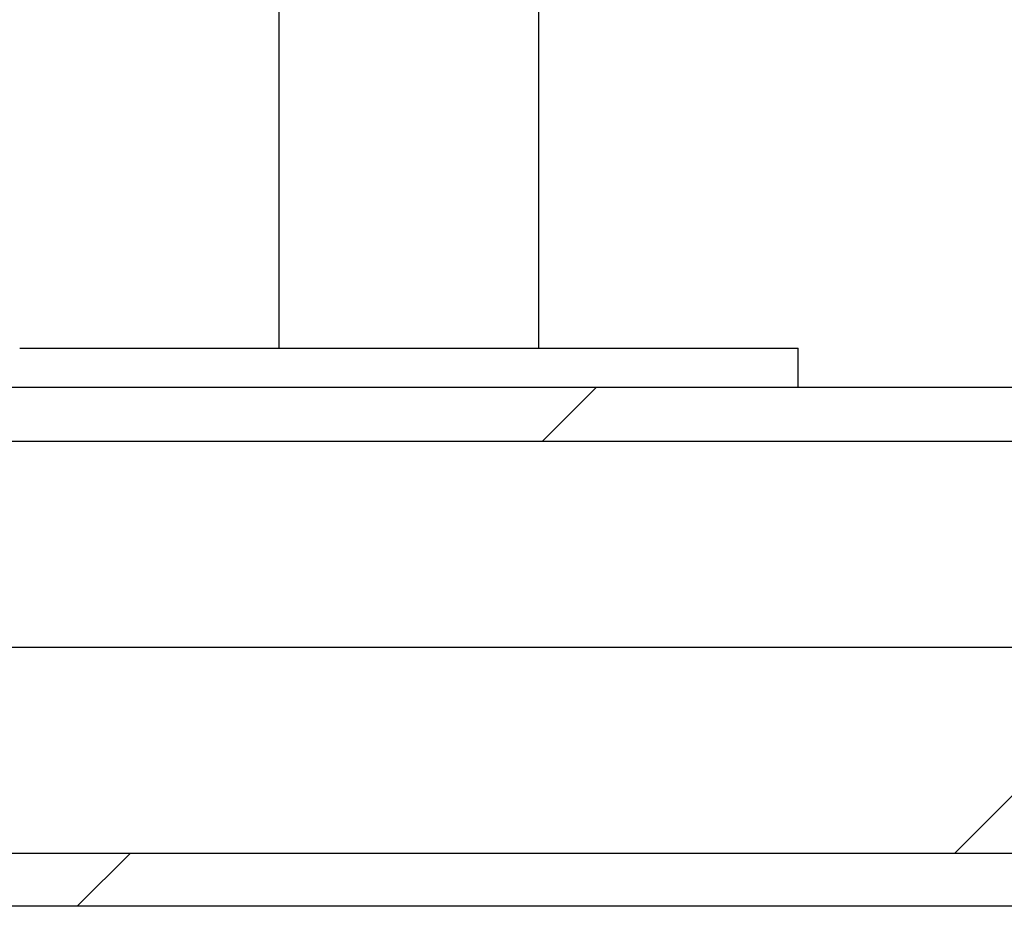
# Model space of a CAD drawing. Units: millimetres. Extents: x 1575 to 7308, y -4424 to 3509.
# Drawn here: x 2399 to 2551, y 659 to 796 of the extents above; entities that cross this region are included whole.
import ezdxf

# ---------------------------------------------------------------- set-up
doc = ezdxf.new("R2010")
doc.units = ezdxf.units.MM
doc.header["$LTSCALE"] = 30.734
doc.header["$PDMODE"] = 3
doc.header["$PDSIZE"] = 1
doc.layers.get('0').update_dxf_attribs({"linetype": 'CONTINUOUS'})
doc.layers.get('Defpoints').update_dxf_attribs({"linetype": 'CONTINUOUS'})
doc.layers.add('COTAS', color=7, linetype='CONTINUOUS')
doc.layers.add('SUELO', color=7, linetype='CONTINUOUS')
doc.styles.add('ARIAL', font='arial.ttf')
doc.dimstyles.new('Diseño_PlanosFabricacion', dxfattribs={"dimtxt": 55, "dimasz": 60, "dimexe": 10, "dimexo": 10, "dimgap": 10, "dimtad": 1, "dimtih": 1, "dimtoh": 1, "dimdec": 0, "dimzin": 1, "dimdsep": 46, "dimtxsty": 'ARIAL', "dimcen": 15, "dimadec": 0, "dimazin": 0, "dimtp": 0.05, "dimtm": 0.05, "dimtfac": 1, "dimtdec": 0, "dimtofl": 0, "dimtmove": 0, "dimatfit": 3, "dimfxl": 0, "dimtolj": 1, "dimarcsym": 0})

# ---------------------------------------------------------------- blocks, each defined once
blk = doc.blocks.new('*D0')
at = {"layer": 'COTAS', "color": 0, "lineweight": -2}
for p, q in [((3695.16, 2122.21), (1906.96, 2122.21)), ((1916.96, 2062.21), (1916.96, 1380.87)), ((1916.96, 799.05), (1916.96, 1304.67)), ((2389.38, 739.05), (1906.96, 739.05))]:
    blk.add_line(p, q, dxfattribs=at)
at = {"layer": 'COTAS', "color": 0, "lineweight": 0}
for points in [[(1906.96, 2062.21), (1926.96, 2062.21), (1916.96, 2122.21)], [(1906.96, 799.05), (1926.96, 799.05), (1916.96, 739.05)]]:
    blk.add_solid(points, dxfattribs=at)
at = {"layer": 'Defpoints', "color": 0, "lineweight": 0}
for p in [(3705.16, 2122.21), (1916.96, 739.05), (2399.38, 739.05)]:
    blk.add_point(p, dxfattribs=at)
at = {"layer": 'COTAS', "color": 0, "insert": (1916.96, 1342.77), "char_height": 55, "attachment_point": 5, "style": 'ARIAL'}
blk.add_mtext('\\A1;1383 mm', dxfattribs=at)

msp = doc.modelspace()

# ---------------------------------------------------------------- hatches: boundary and pattern name
at = {"layer": 'SUELO'}
h = msp.add_hatch(dxfattribs=at)
h.set_pattern_fill('DOLMIT', color=8, scale=5, style=0)
h.set_pattern_definition([(0, (162.188, 952.95), (0, 31.75), []), (45, (162.19, 952.95), (-63.5, 63.5), [44.9013, -89.8025])])
h.paths.add_polyline_path([(1782.43, 739.05), (5047.85, 739.05), (5047.85, 659.02), (1782.43, 659.02)])

# ---------------------------------------------------------------- linework, layer by layer
for p, q in [((2439.38, 745.05), (2439.38, 945.05)), ((2479.38, 745.05), (2479.38, 945.05)), ((2399.38, 745.05), (2519.38, 745.05)), ((2519.38, 739.05), (2519.38, 745.05)), ((2399.38, 739.05), (2519.38, 739.05))]:
    msp.add_line(p, q)
at = {"layer": 'SUELO', "color": 8}
msp.add_lwpolyline([(1782.43, 739.05), (5047.85, 739.05), (5047.85, 659.02), (1782.43, 659.02)], close=True, dxfattribs=at)

# ---------------------------------------------------------------- dimensions: what is measured, and where the dimension line sits
at = {"layer": 'COTAS'}
dim = msp.add_linear_dim(base=(1916.96, 739.05), p1=(3705.16, 2122.21), p2=(2399.38, 739.05), angle=90, dimstyle='Diseño_PlanosFabricacion', override={"dimpost": ' mm'}, dxfattribs=at)
dim.commit()
dim.dimension.update_dxf_attribs({"geometry": '*D0', "text_midpoint": (1916.96, 1342.77), "dimtype": 160})

doc.saveas('drawing.dxf')
